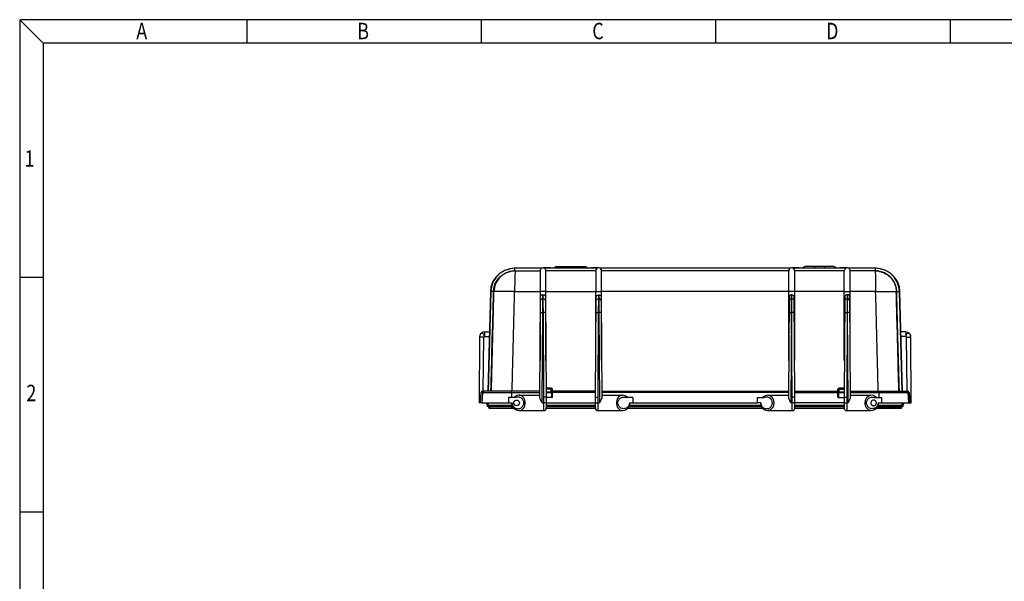
# Model space of a CAD drawing. Extents: x -1473 to 190, y -3 to 1174.
# Drawn here: x -1473 to -642, y 699 to 1174 of the extents above; entities that cross this region are included whole.
import ezdxf

# ---------------------------------------------------------------- set-up
doc = ezdxf.new("R2010")
doc.units = 0
doc.header["$LTSCALE"] = 2
doc.linetypes.add('PHANTOM', pattern=[2.5, 1.25, -0.25, 0.25, -0.25, 0.25, -0.25])
doc.layers.get('0').update_dxf_attribs({"linetype": 'CONTINUOUS'})
for name, color, linetype in [('02___PRT_ALL_AXES', 7, 'CONTINUOUS'), ('06___PRT_ALL_SURFS', 7, 'CONTINUOUS'), ('1', 3, 'CONTINUOUS'), ('2', 4, 'PHANTOM'), ('HCO-019-BOTTDXF_CONTINUOUS_LINE', 7, 'CONTINUOUS')]:
    doc.layers.add(name, color=color, linetype=linetype)
doc.styles.add('NJW', font='SIMYOU.TTF', dxfattribs={"width": 0.8})
doc.styles.get("Standard").update_dxf_attribs({"font": 'SimSun.ttf', "width": 0.8})

msp = doc.modelspace()

# ---------------------------------------------------------------- linework, layer by layer
for p, q in [((-1453.567, 1153.729), (-1473.367, 1173.529)), ((189.833, 1173.529), (-1473.367, 1173.529)), ((-1473.367, 1173.529), (-1473.367, -2.591)), ((-1281.307, 1153.729), (-1281.307, 1173.529)), ((-1083.307, 1153.729), (-1083.307, 1173.529)), ((-885.307, 1153.729), (-885.307, 1173.529)), ((-687.307, 1153.729), (-687.307, 1173.529)), ((170.033, 1153.729), (-1453.567, 1153.729)), ((-1453.567, 1153.729), (-1453.567, 17.209)), ((-1453.567, 955.729), (-1473.367, 955.729)), ((-1453.567, 757.729), (-1473.367, 757.729))]:
    msp.add_line(p, q)
at = {"layer": '02___PRT_ALL_AXES', "color": 7, "linetype": 'Continuous'}
for p, q in [((-1057.98, 858.608), (-1057.988, 854.423)), ((-1082.982, 849.923), (-1060.383, 849.923)), ((-1051.393, 856.423), (-1034.088, 856.423)), ((-981.679, 856.423), (-964.374, 856.423)), ((-1051.393, 843.423), (-1030.858, 843.423)), ((-984.909, 843.423), (-964.374, 843.423))]:
    msp.add_line(p, q, dxfattribs=at)
for points, start_tangent, end_tangent in [([(-1056.008, 849.923), (-1055.907, 850.606), (-1055.598, 851.249), (-1055.1, 851.779), (-1054.442, 852.138), (-1053.658, 852.273)], (0, 1), (1, 0.0000039)), ([(-1053.658, 847.573), (-1054.44, 847.707), (-1055.097, 848.065), (-1055.596, 848.594), (-1055.906, 849.239), (-1056.008, 849.923)], (-1, -0.0000039), (0, 1)), ([(-1053.658, 852.273), (-1052.876, 852.139), (-1052.219, 851.78), (-1051.719, 851.251), (-1051.41, 850.607), (-1051.308, 849.923)], (1, 0.0000039), (0, -1)), ([(-1051.308, 849.923), (-1051.409, 849.24), (-1051.718, 848.597), (-1052.216, 848.067), (-1052.873, 847.708), (-1053.658, 847.573)], (0, -1), (-1, -0.0000039))]:
    msp.add_spline(points, degree=3, dxfattribs=dict(at, start_tangent=start_tangent, end_tangent=end_tangent))
at = {"layer": '06___PRT_ALL_SURFS', "color": 7, "linetype": 'Continuous'}
for p, q in [((-785.834, 965.023), (-809.933, 965.023)), ((-802.133, 965.023), (-802.133, 963.623)), ((-793.633, 965.023), (-793.633, 963.623)), ((-815.633, 963.923), (-821.383, 963.923)), ((-820.19, 963.619), (-820.157, 963.618)), ((-776.883, 961.423), (-818.883, 961.423)), ((-774.383, 963.923), (-780.133, 963.923)), ((-775.602, 963.622), (-775.577, 963.619)), ((-771.883, 885.744), (-771.883, 961.423)), ((-750.614, 961.423), (-771.883, 961.423)), ((-750.562, 961.423), (-750.562, 963.623)), ((-750.129, 963.581), (-750.129, 963.623)), ((-821.511, 941.061), (-821.533, 937.848)), ((-821.433, 937.848), (-821.455, 941.061)), ((-776.883, 943.894), (-818.884, 943.894)), ((-818.883, 943.894), (-818.883, 885.744)), ((-774.31, 941.327), (-774.334, 937.848)), ((-774.234, 937.848), (-774.258, 941.328)), ((-750.421, 943.894), (-771.884, 943.894)), ((-732.616, 943.894), (-732.981, 943.894)), ((-728.165, 859.923), (-730.366, 943.952)), ((-727.734, 859.923), (-729.934, 943.952)), ((-823.509, 939.309), (-824.1, 854.652)), ((-821.533, 937.848), (-821.433, 937.848)), ((-818.668, 854.85), (-819.256, 939.103)), ((-776.509, 939.368), (-777.099, 854.85)), ((-774.334, 937.848), (-774.234, 937.848)), ((-771.666, 854.652), (-772.259, 939.575)), ((-821.6, 926.362), (-822.133, 849.98)), ((-821.6, 926.362), (-821.367, 926.362)), ((-820.863, 854.862), (-821.367, 926.362)), ((-774.4, 926.362), (-774.904, 854.862)), ((-774.4, 926.362), (-774.167, 926.362)), ((-773.634, 849.98), (-774.167, 926.362)), ((-724.861, 909.923), (-729.043, 909.923)), ((-724.861, 909.923), (-724.861, 905.958)), ((-720.921, 906.61), (-720.894, 906.429)), ((-724.861, 905.958), (-728.939, 905.958)), ((-723.948, 859.923), (-724.35, 905.451)), ((-720.36, 849.923), (-720.852, 905.573)), ((-771.703, 859.923), (-723.523, 859.923)), ((-771.694, 858.608), (-722.115, 858.608)), ((-747.787, 858.608), (-747.779, 854.423)), ((-723.316, 858.608), (-722.785, 849.923)), ((-722.115, 858.608), (-721.583, 849.923)), ((-850.383, 854.423), (-850.383, 849.923)), ((-850.383, 854.423), (-844.466, 854.423)), ((-847.426, 849.923), (-850.383, 849.923)), ((-847.895, 849.923), (-847.821, 848.946)), ((-845.458, 854.997), (-846.086, 854.423)), ((-843.657, 856.017), (-845.458, 854.997)), ((-841.402, 856.423), (-843.657, 856.017)), ((-841.399, 856.423), (-824.088, 856.423)), ((-820.858, 849.98), (-822.133, 849.98)), ((-820.858, 843.423), (-820.863, 854.862)), ((-818.658, 845.623), (-818.658, 854.85)), ((-777.109, 849.923), (-818.658, 849.923)), ((-777.109, 854.85), (-777.109, 845.623)), ((-774.904, 854.862), (-774.909, 843.423)), ((-773.634, 849.98), (-774.909, 849.98)), ((-771.679, 856.423), (-754.374, 856.423)), ((-751.301, 854.423), (-745.383, 854.423)), ((-749.681, 854.423), (-750.364, 855.041)), ((-748.341, 849.923), (-720.36, 849.923)), ((-747.945, 847.923), (-747.932, 849.074)), ((-747.936, 849.012), (-747.872, 849.923)), ((-745.383, 854.423), (-745.383, 849.923)), ((-728.334, 847.923), (-727.584, 849.923)), ((-727.135, 847.923), (-726.385, 849.923)), ((-1057.765, 845.423), (-1056.02, 845.423)), ((-1028.658, 845.423), (-987.109, 845.423)), ((-959.735, 845.423), (-846.027, 845.423)), ((-841.393, 843.423), (-820.858, 843.423)), ((-818.658, 845.423), (-777.109, 845.423)), ((-774.909, 843.423), (-754.374, 843.423)), ((-749.748, 845.423), (-728.996, 845.423)), ((-747.987, 845.788), (-747.978, 846.923)), ((-747.987, 845.788), (-728.503, 845.788)), ((-747.945, 846.923), (-747.945, 847.923)), ((-747.945, 847.923), (-727.135, 847.923)), ((-747.945, 846.923), (-727.135, 846.923)), ((-729.702, 845.788), (-729.384, 846.923)), ((-728.503, 845.788), (-728.185, 846.923)), ((-728.334, 846.923), (-728.334, 847.923)), ((-727.135, 846.923), (-727.135, 847.923))]:
    msp.add_line(p, q, dxfattribs=at)
for points in [[(-730.366, 943.952), (-730.856, 947.878), (-732.422, 952.315), (-734.916, 956.203), (-738.234, 959.426), (-742.195, 961.809), (-746.682, 963.247), (-750.562, 963.623)], [(-729.934, 943.952), (-730.425, 947.879), (-731.99, 952.315), (-734.485, 956.203), (-737.803, 959.427), (-741.763, 961.809), (-746.249, 963.247), (-750.129, 963.623)], [(-724.861, 909.923), (-723.593, 909.716), (-722.486, 909.141), (-721.627, 908.277), (-721.06, 907.169), (-720.923, 906.622)], [(-720.852, 905.573), (-720.855, 905.799), (-720.859, 905.964), (-720.865, 906.118), (-720.883, 906.345), (-720.894, 906.441)], [(-847.821, 848.946), (-847.305, 847.216), (-846.315, 845.675), (-844.95, 844.481), (-843.279, 843.702), (-841.391, 843.423)], [(-754.376, 843.423), (-752.42, 843.723), (-750.759, 844.519), (-749.406, 845.728), (-748.433, 847.28), (-747.936, 849.012)], [(-750.364, 855.041), (-752.178, 856.042), (-754.365, 856.423)]]:
    msp.add_lwpolyline(points, dxfattribs=at)
for centre, radius, start, end in [((-809.933, 962.823), 2.2, 90, 158.619853), ((-785.833, 962.823), 2.2, 21.380147, 90), ((-821.383, 961.423), 2.5, 0, 180), ((-815.633, 961.423), 2.5, 61.478533, 90), ((-780.133, 961.423), 2.5, 90.00016, 118.520259), ((-774.383, 961.423), 2.5, 359.997299, 180), ((-723.512, 858.523), 1.4, 3.5, 90), ((-820.858, 845.623), 2.2, 270, 0), ((-774.909, 845.623), 2.2, 180, 270), ((-728.985, 845.923), 0.5, 270, 344.321724)]:
    msp.add_arc(centre, radius, start, end, dxfattribs=at)
for points, start_tangent, end_tangent in [([(-823.883, 943.894), (-823.883, 947.822), (-823.883, 951.577), (-823.883, 954.875), (-823.883, 957.624), (-823.883, 959.691), (-823.883, 960.991), (-823.883, 961.423)], (0, 1), (-0.0000365, 1)), ([(-818.883, 961.423), (-818.883, 960.983), (-818.884, 959.678), (-818.884, 957.609), (-818.884, 954.86), (-818.884, 951.564), (-818.884, 947.815), (-818.884, 943.894)], (-0.0000378, -1), (0, -1)), ([(-776.883, 943.894), (-776.883, 947.784), (-776.883, 951.554), (-776.883, 954.882), (-776.883, 957.599), (-776.883, 959.689), (-776.883, 960.995), (-776.883, 961.423)], (0, 1), (-0.0000925, 1)), ([(-750.969, 961.423), (-747.048, 960.99), (-743.297, 959.705), (-739.919, 957.629), (-737.077, 954.863), (-734.909, 951.541), (-733.522, 947.824), (-732.981, 943.894)], (1, 0), (0.0261684, -0.9996575)), ([(-750.969, 961.423), (-750.849, 960.986)], (1, 0), (-0.0423898, -0.9991011)), ([(-750.849, 960.986), (-750.735, 959.698), (-750.636, 957.839)], (-0.0423898, -0.9991011), (0.017954, -0.9998388)), ([(-750.636, 957.839), (-750.632, 957.621)], (0.017954, -0.9998388), (0.0199785, -0.9998004)), ([(-750.632, 957.621), (-750.545, 954.855), (-750.479, 951.535), (-750.437, 947.821), (-750.421, 943.894)], (0.0199785, -0.9998004), (0.0007989, -0.9999997)), ([(-750.562, 961.423), (-750.588, 961.423), (-750.614, 961.423)], (-0.9999959, 0.0028621), (-1, 0)), ([(-732.616, 943.894), (-733.145, 947.778), (-734.545, 951.541), (-736.716, 954.865), (-739.496, 957.581), (-742.873, 959.674), (-746.669, 960.985), (-750.562, 961.423)], (-0.0261827, 0.9996572), (-0.9999959, 0.0028621)), ([(-818.883, 943.894), (-819.058, 943.918), (-819.587, 943.939), (-820.389, 943.954), (-821.343, 943.959), (-822.302, 943.955), (-823.122, 943.941), (-823.677, 943.92), (-823.883, 943.895)], (0.518058, 0.8553455), (-0.5227826, -0.852466)), ([(-823.883, 939.309), (-823.883, 943.895)], (0, 1), (0, 1)), ([(-821.511, 941.061), (-822.112, 940.993), (-822.637, 940.789), (-823.038, 940.49), (-823.307, 940.133), (-823.46, 939.737), (-823.509, 939.309)], (-0.9999055, 0.0137465), (-0.0069813, -0.9999756)), ([(-821.455, 941.061), (-821.483, 941.061), (-821.511, 941.061)], (-0.9999702, 0.0077222), (-0.9999055, 0.0137465)), ([(-819.256, 939.103), (-819.312, 939.578), (-819.491, 940.032), (-819.805, 940.435), (-820.26, 940.765), (-820.837, 940.985), (-821.455, 941.061)], (-0.0069813, 0.9999756), (-0.9999702, 0.0077222)), ([(-776.883, 943.896), (-776.668, 943.921), (-776.105, 943.941), (-775.28, 943.955), (-774.319, 943.959), (-773.368, 943.954), (-772.571, 943.939), (-772.05, 943.917), (-771.883, 943.894)], (0.6971333, 0.7169415), (-0.681858, -0.7314846)), ([(-776.883, 939.368), (-776.883, 943.896)], (0, 1), (0, 1)), ([(-774.31, 941.327), (-774.957, 941.244), (-775.538, 941.012), (-775.981, 940.68), (-776.284, 940.281), (-776.454, 939.838), (-776.509, 939.368)], (-0.9999686, -0.0079234), (-0.0069813, -0.9999756)), ([(-774.258, 941.328), (-774.284, 941.328), (-774.31, 941.327)], (-0.9999083, -0.0135449), (-0.9999686, -0.0079234)), ([(-772.259, 939.575), (-772.311, 940.009), (-772.472, 940.418), (-772.754, 940.779), (-773.162, 941.072), (-773.685, 941.266), (-774.258, 941.328)], (-0.0069813, 0.9999756), (-0.9999083, -0.0135449)), ([(-750.421, 943.894), (-745.947, 943.99), (-741.792, 944.051), (-738.218, 944.071), (-735.452, 944.051), (-733.669, 943.99), (-732.981, 943.894)], (0.9996938, 0.0247462), (0.726362, -0.6873124)), ([(-748.268, 859.912), (-748.875, 883.592), (-749.648, 913.749), (-750.421, 943.894)], (-0.0256124, 0.9996719), (-0.0256271, 0.9996716)), ([(-730.837, 859.923), (-731.442, 883.592), (-732.212, 913.749), (-732.981, 943.894)], (-0.0255199, 0.9996743), (-0.0255345, 0.9996739)), ([(-732.616, 943.894), (-731.75, 943.916), (-731.029, 943.934), (-730.547, 943.947), (-730.366, 943.952)], (0.9998077, 0.0196128), (0.001102, -0.9999994)), ([(-730.417, 859.923), (-731.431, 898.658), (-732.616, 943.894)], (-0.0261827, 0.9996572), (-0.0261827, 0.9996572)), ([(-730.365, 943.94), (-730.109, 943.947)], (0.9996595, 0.0260937), (0.9996604, 0.0260579)), ([(-730.109, 943.947), (-729.935, 943.952)], (0.9996604, 0.0260579), (0.0013708, -0.9999991)), ([(-823.883, 935.93), (-823.883, 939.309)], (0, 1), (0, 1)), ([(-823.883, 926.358), (-823.883, 935.93)], (0, 1), (0, 1)), ([(-823.533, 935.93), (-823.377, 936.665), (-822.943, 937.287), (-822.295, 937.703), (-821.533, 937.848)], (0.0069813, 0.9999756), (0.9999999, -0.0004677)), ([(-821.533, 937.848), (-821.538, 936.943), (-821.547, 935.506), (-821.558, 933.594), (-821.571, 931.323), (-821.585, 928.853), (-821.6, 926.362)], (-0.0058203, -0.9999831), (-0.0058181, -0.9999831)), ([(-819.233, 935.738), (-819.404, 936.547), (-819.882, 937.231), (-820.594, 937.688), (-821.433, 937.848)], (-0.0069813, 0.9999756), (-0.9999999, -0.0004677)), ([(-821.367, 926.362), (-821.382, 928.931), (-821.396, 931.385), (-821.408, 933.603), (-821.419, 935.475), (-821.427, 936.912), (-821.433, 937.848)], (-0.0057018, 0.9999837), (-0.0057048, 0.9999837)), ([(-776.883, 935.738), (-776.883, 939.368)], (0, 1), (0, 1)), ([(-776.883, 926.358), (-776.883, 935.738)], (0, 1), (0, 1)), ([(-776.534, 935.738), (-776.363, 936.547), (-775.885, 937.231), (-775.173, 937.688), (-774.334, 937.848)], (0.0069813, 0.9999756), (0.9999999, -0.0004677)), ([(-774.334, 937.848), (-774.34, 936.912), (-774.348, 935.475), (-774.359, 933.603), (-774.371, 931.385), (-774.385, 928.931), (-774.4, 926.362)], (-0.0057048, -0.9999837), (-0.0057018, -0.9999837)), ([(-774.167, 926.362), (-774.182, 928.853), (-774.196, 931.323), (-774.209, 933.594), (-774.22, 935.506), (-774.229, 936.943), (-774.234, 937.848)], (-0.0058181, 0.9999831), (-0.0058203, 0.9999831)), ([(-772.234, 935.93), (-772.39, 936.665), (-772.824, 937.287), (-773.472, 937.703), (-774.234, 937.848)], (-0.0069813, 0.9999756), (-0.9999999, -0.0004677)), ([(-823.883, 885.775), (-823.883, 914.835), (-823.883, 926.358)], (0, 1), (0, 1)), ([(-823.6, 926.358), (-823.448, 926.364), (-823.014, 926.366), (-822.365, 926.366), (-821.6, 926.362)], (0.0069813, 0.9999756), (0.9999756, -0.0069807)), ([(-819.167, 926.358), (-819.335, 926.364), (-819.811, 926.367), (-820.525, 926.366), (-821.367, 926.362)], (-0.0069813, 0.9999756), (-0.9999756, -0.0069807)), ([(-776.883, 885.847), (-776.883, 914.871), (-776.883, 926.358)], (0, 1), (0, 1)), ([(-776.6, 926.358), (-776.432, 926.364), (-775.955, 926.367), (-775.242, 926.366), (-774.4, 926.362)], (0.0069813, 0.9999756), (0.9999756, -0.0069807)), ([(-772.167, 926.358), (-772.319, 926.364), (-772.753, 926.366), (-773.402, 926.366), (-774.167, 926.362)], (-0.0069813, 0.9999756), (-0.9999756, -0.0069807)), ([(-724.861, 905.958), (-724.65, 907.018), (-724.245, 907.931), (-723.608, 908.541), (-722.849, 908.752), (-722.093, 908.541), (-721.45, 907.932), (-721.017, 907.017), (-720.922, 906.61)], (0.043336, 0.9990606), (0.1746185, -0.9846362)), ([(-724.861, 905.958), (-724.675, 905.909), (-724.512, 905.795), (-724.396, 905.635), (-724.35, 905.451)], (0.9990608, -0.0433313), (0.0088017, -0.9999613)), ([(-724.35, 905.451), (-723.662, 905.457), (-723.001, 905.461), (-722.392, 905.463), (-721.86, 905.464), (-721.629, 905.464), (-721.425, 905.463), (-721.25, 905.462), (-721.104, 905.461), (-720.991, 905.459), (-720.91, 905.457), (-720.883, 905.455), (-720.864, 905.454), (-720.853, 905.453), (-720.851, 905.451)], (0.999961, 0.0088373), (0.365386, -0.9308561)), ([(-747.787, 858.608), (-747.794, 859.272), (-747.81, 859.749), (-747.83, 859.923)], (-0.0019031, 0.9999982), (-1, 0)), ([(-724.317, 859.865), (-724.713, 859.923)], (-0.9591626, 0.2828553), (-1, 0)), ([(-724.038, 859.749), (-724.317, 859.865)], (-0.8768612, 0.4807437), (-0.9591626, 0.2828553)), ([(-723.316, 858.608), (-723.53, 859.272), (-724.038, 859.749)], (-0.0610277, 0.9981361), (-0.8768612, 0.4807437)), ([(-847.427, 849.923), (-847.292, 848.781), (-846.871, 847.657), (-846.143, 846.616), (-845.117, 845.763), (-843.824, 845.198), (-842.351, 845.026), (-840.893, 845.303), (-839.653, 845.953), (-838.701, 846.861), (-838.051, 847.929), (-837.703, 849.059), (-837.634, 850.197)], (-0.0001921, -1), (-0.0559797, 0.9984319)), ([(-837.634, 850.197), (-837.833, 851.329), (-838.317, 852.43), (-839.101, 853.427), (-840.177, 854.223), (-841.518, 854.718), (-843.021, 854.798), (-844.465, 854.423)], (-0.0559797, 0.9984319), (-0.9184038, -0.3956444)), ([(-841.391, 856.422), (-840.905, 856.39), (-839.458, 855.893), (-838.271, 854.93), (-837.38, 853.648), (-836.801, 852.183), (-836.526, 850.656), (-836.533, 849.119), (-836.823, 847.585), (-837.425, 846.112), (-838.344, 844.836), (-839.565, 843.893), (-841.035, 843.44), (-841.39, 843.423)], (0.9999997, 0.0007345), (-0.9999999, 0.0005316)), ([(-824.1, 854.652), (-824.009, 853.981), (-823.74, 853.167), (-823.323, 852.232), (-822.779, 851.17), (-822.133, 849.98)], (-0.0069813, -0.9999756), (0.4804053, -0.8770466)), ([(-818.668, 854.85), (-818.835, 854.856), (-819.312, 854.859), (-820.026, 854.858), (-820.868, 854.854)], (-0.0142177, 0.9998989), (-0.9999756, -0.0069792)), ([(-818.658, 849.96), (-818.825, 849.968), (-819.302, 849.974), (-820.016, 849.978), (-820.858, 849.98)], (0, 1), (-1, 0)), ([(-777.109, 854.85), (-776.942, 854.858), (-776.465, 854.864), (-775.751, 854.868), (-774.909, 854.87)], (0.0072522, 0.9999737), (1, 0.0000019)), ([(-777.109, 849.96), (-776.942, 849.968), (-776.465, 849.974), (-775.751, 849.978), (-774.909, 849.98)], (0, 1), (1, 0)), ([(-773.634, 849.98), (-773.114, 850.934), (-772.683, 851.753), (-772.315, 852.504), (-771.996, 853.245), (-771.76, 853.974), (-771.666, 854.652)], (0.4804053, 0.8770466), (-0.0069813, 0.9999756)), ([(-754.377, 843.423), (-754.731, 843.44), (-756.202, 843.893), (-757.423, 844.836), (-758.342, 846.112), (-758.943, 847.584), (-759.234, 849.119), (-759.24, 850.656), (-758.966, 852.184), (-758.387, 853.648), (-757.496, 854.93), (-756.309, 855.893), (-754.863, 856.39), (-754.376, 856.422)], (-0.9999998, -0.0005688), (0.9999997, -0.000715)), ([(-748.34, 849.923), (-748.476, 848.78), (-748.896, 847.657), (-749.625, 846.616), (-750.651, 845.763), (-751.943, 845.197), (-753.416, 845.026), (-754.874, 845.303), (-756.114, 845.954), (-757.067, 846.862), (-757.717, 847.929), (-758.064, 849.06), (-758.133, 850.198)], (0.0001921, -1), (0.0561669, 0.9984214)), ([(-758.133, 850.198), (-757.934, 851.33), (-757.45, 852.43), (-756.665, 853.427), (-755.589, 854.223), (-754.25, 854.718), (-752.748, 854.798), (-751.299, 854.423)], (0.0561669, 0.9984214), (0.9184044, -0.3956429)), ([(-752.109, 852.273), (-752.891, 852.139), (-753.548, 851.78), (-754.048, 851.251), (-754.357, 850.607), (-754.459, 849.923)], (-1, 0.0000039), (0, -1)), ([(-754.459, 849.923), (-754.358, 849.24), (-754.049, 848.597), (-753.551, 848.067), (-752.893, 847.708), (-752.109, 847.573)], (0, -1), (1, -0.0000039)), ([(-749.759, 849.923), (-749.86, 850.606), (-750.169, 851.249), (-750.667, 851.779), (-751.325, 852.138), (-752.109, 852.273)], (0, 1), (-1, 0.0000039)), ([(-752.109, 847.573), (-751.327, 847.707), (-750.67, 848.065), (-750.171, 848.594), (-749.861, 849.239), (-749.759, 849.923)], (1, -0.0000039), (0, 1)), ([(-748.002, 845.423), (-747.993, 845.524), (-747.987, 845.788)], (1, 0), (0.0086933, 0.9999622)), ([(-730.179, 845.423), (-729.881, 845.524), (-729.702, 845.788)], (0.9999619, 0.0087332), (0.2701496, 0.9628183))]:
    msp.add_spline(points, degree=3, dxfattribs=dict(at, start_tangent=start_tangent, end_tangent=end_tangent))
at = {"layer": 'HCO-019-BOTTDXF_CONTINUOUS_LINE', "color": 7, "linetype": 'Continuous'}
for p, q in [((-1019.933, 965.023), (-995.833, 965.023)), ((-1012.133, 965.023), (-1012.133, 963.623)), ((-1003.633, 965.023), (-1003.633, 963.623)), ((-1032.59, 963.623), (-1055.638, 963.623)), ((-1055.638, 963.581), (-1055.638, 963.623)), ((-1055.204, 961.423), (-1055.204, 963.623)), ((-1055.153, 961.423), (-1033.883, 961.423)), ((-1033.883, 961.423), (-1033.883, 885.744)), ((-1025.633, 963.923), (-1031.383, 963.923)), ((-1030.165, 963.622), (-1030.19, 963.619)), ((-985.624, 963.623), (-1030.151, 963.623)), ((-986.883, 961.423), (-1028.883, 961.423)), ((-984.383, 963.923), (-990.133, 963.923)), ((-985.577, 963.619), (-985.61, 963.618)), ((-822.592, 963.623), (-983.175, 963.623)), ((-823.883, 961.423), (-981.883, 961.423)), ((-775.616, 963.623), (-820.143, 963.623)), ((-776.883, 961.423), (-818.883, 961.423)), ((-750.129, 963.623), (-773.177, 963.623)), ((-1075.833, 943.952), (-1078.033, 859.923)), ((-1075.401, 943.952), (-1077.602, 859.923)), ((-1073.151, 943.894), (-1072.785, 943.894)), ((-1055.346, 943.894), (-1033.883, 943.894)), ((-1031.533, 937.848), (-1031.509, 941.328)), ((-1031.457, 941.327), (-1031.433, 937.848)), ((-1028.884, 943.894), (-986.883, 943.894)), ((-986.883, 885.744), (-986.883, 943.894)), ((-984.334, 937.848), (-984.312, 941.061)), ((-984.256, 941.061), (-984.234, 937.848)), ((-823.883, 943.894), (-981.884, 943.894)), ((-1034.1, 854.652), (-1033.508, 939.575)), ((-1031.433, 937.848), (-1031.533, 937.848)), ((-1029.258, 939.368), (-1028.668, 854.85)), ((-987.099, 854.85), (-986.511, 939.103)), ((-984.234, 937.848), (-984.334, 937.848)), ((-982.258, 939.309), (-981.666, 854.652)), ((-1032.133, 849.98), (-1031.6, 926.362)), ((-1031.367, 926.362), (-1031.6, 926.362)), ((-1031.367, 926.362), (-1030.863, 854.862)), ((-984.904, 854.862), (-984.4, 926.362)), ((-984.167, 926.362), (-984.4, 926.362)), ((-984.167, 926.362), (-983.634, 849.98)), ((-1084.846, 906.61), (-1084.871, 906.447)), ((-1080.906, 909.923), (-1076.724, 909.923)), ((-1080.906, 909.923), (-1080.906, 905.958)), ((-1084.915, 905.578), (-1085.407, 849.923)), ((-1081.819, 859.923), (-1081.417, 905.451)), ((-1080.906, 905.958), (-1076.827, 905.958)), ((-1084.183, 849.923), (-1083.652, 858.608)), ((-1083.652, 858.608), (-1034.073, 858.608)), ((-1082.451, 858.608), (-1082.982, 849.923)), ((-1034.064, 859.923), (-1082.255, 859.923)), ((-1024.383, 862.423), (-1028.721, 862.423)), ((-1023.383, 861.423), (-1028.714, 861.423)), ((-1024.383, 858.872), (-1028.696, 858.872)), ((-1024.383, 858.439), (-1028.693, 858.439)), ((-1024.383, 858.439), (-1024.383, 862.423)), ((-1023.883, 854.423), (-1023.883, 858.15)), ((-1023.383, 854.923), (-1023.383, 861.423)), ((-987.064, 859.923), (-1023.383, 859.923)), ((-987.073, 858.608), (-1023.383, 858.608)), ((-981.703, 859.923), (-824.064, 859.923)), ((-824.073, 858.608), (-981.694, 858.608)), ((-818.703, 859.923), (-782.383, 859.923)), ((-818.694, 858.608), (-782.383, 858.608)), ((-782.383, 854.923), (-782.383, 861.423)), ((-782.383, 861.423), (-777.053, 861.423)), ((-781.883, 858.15), (-781.883, 854.423)), ((-781.383, 858.439), (-781.383, 862.423)), ((-777.046, 862.423), (-781.383, 862.423)), ((-777.071, 858.872), (-781.383, 858.872)), ((-777.074, 858.439), (-781.383, 858.439)), ((-771.703, 859.923), (-747.83, 859.923)), ((-1082.982, 849.923), (-1085.407, 849.923)), ((-1079.382, 849.923), (-1078.632, 847.923)), ((-1077.433, 847.923), (-1078.183, 849.923)), ((-1054.466, 854.423), (-1060.383, 854.423)), ((-1060.383, 854.423), (-1060.383, 849.923)), ((-1060.383, 849.923), (-1057.426, 849.923)), ((-1057.895, 849.923), (-1057.83, 849.007)), ((-1057.822, 847.923), (-1057.835, 849.079)), ((-1055.401, 855.042), (-1056.086, 854.423)), ((-1053.576, 856.046), (-1055.401, 855.042)), ((-1051.401, 856.423), (-1053.576, 856.046)), ((-1051.391, 856.423), (-1051.399, 856.423)), ((-1032.133, 849.98), (-1030.858, 849.98)), ((-1030.863, 854.862), (-1030.858, 843.423)), ((-1028.658, 854.85), (-1028.658, 845.623)), ((-1023.883, 854.423), (-1028.658, 854.423)), ((-1028.658, 849.923), (-987.109, 849.923)), ((-987.109, 845.623), (-987.109, 854.85)), ((-984.909, 843.423), (-984.904, 854.862)), ((-984.909, 849.98), (-983.634, 849.98)), ((-964.368, 856.423), (-964.376, 856.423)), ((-955.383, 854.423), (-961.301, 854.423)), ((-959.681, 854.423), (-960.31, 854.998)), ((-958.341, 849.923), (-850.383, 849.923)), ((-957.947, 848.935), (-957.872, 849.923)), ((-955.383, 854.423), (-955.383, 849.923)), ((-781.883, 854.423), (-777.109, 854.423)), ((-1078.632, 847.923), (-1057.518, 847.923)), ((-1078.632, 847.923), (-1078.632, 846.923)), ((-1057.111, 846.923), (-1078.632, 846.923)), ((-1077.582, 846.923), (-1077.264, 845.788)), ((-1077.433, 846.923), (-1077.433, 847.923)), ((-1077.264, 845.788), (-1056.396, 845.788)), ((-1076.771, 845.423), (-1057.765, 845.423)), ((-1076.065, 845.788), (-1076.383, 846.923)), ((-1057.822, 846.923), (-1057.822, 847.923)), ((-1057.78, 845.788), (-1057.789, 846.923)), ((-1051.393, 843.423), (-1051.39, 843.423)), ((-1028.658, 847.923), (-987.109, 847.923)), ((-987.109, 846.923), (-1028.658, 846.923)), ((-1028.658, 845.788), (-987.109, 845.788)), ((-964.377, 843.423), (-964.374, 843.423)), ((-959.384, 845.788), (-846.388, 845.788)), ((-847.117, 846.923), (-958.648, 846.923)), ((-958.252, 847.923), (-847.516, 847.923)), ((-818.658, 847.923), (-777.109, 847.923)), ((-777.109, 846.923), (-818.658, 846.923)), ((-818.658, 845.788), (-777.109, 845.788)), ((-749.369, 845.788), (-747.987, 845.788)), ((-747.945, 846.923), (-748.657, 846.923)), ((-748.249, 847.923), (-747.945, 847.923))]:
    msp.add_line(p, q, dxfattribs=at)
for points in [[(-1055.638, 963.623), (-1059.518, 963.247), (-1064.004, 961.809), (-1067.964, 959.427), (-1071.282, 956.203), (-1073.777, 952.315), (-1075.342, 947.879), (-1075.833, 943.952)], [(-1055.204, 963.623), (-1059.085, 963.247), (-1063.572, 961.809), (-1067.533, 959.426), (-1070.851, 956.203), (-1073.345, 952.315), (-1074.911, 947.878), (-1075.401, 943.952)], [(-1084.87, 906.458), (-1084.903, 906.084), (-1084.91, 905.864), (-1084.915, 905.578)], [(-1080.906, 909.923), (-1082.174, 909.716), (-1083.281, 909.141), (-1084.14, 908.277), (-1084.707, 907.169), (-1084.844, 906.622)], [(-1057.83, 849.007), (-1057.33, 847.271), (-1056.352, 845.718), (-1054.995, 844.511), (-1053.33, 843.717), (-1051.391, 843.423)], [(-964.376, 843.423), (-962.524, 843.691), (-960.849, 844.46), (-959.475, 845.648), (-958.472, 847.195), (-957.947, 848.935)], [(-960.31, 854.998), (-962.121, 856.021), (-964.365, 856.423)]]:
    msp.add_lwpolyline(points, dxfattribs=at)
for centre, radius, start, end in [((-1019.933, 962.823), 2.2, 90, 158.619853), ((-995.833, 962.823), 2.2, 21.380147, 90), ((-1031.383, 961.423), 2.5, 0, 180.002701), ((-1025.633, 961.423), 2.5, 61.479741, 89.99984), ((-990.133, 961.423), 2.5, 90, 118.521467), ((-984.383, 961.423), 2.5, 0, 180), ((-1082.255, 858.523), 1.4, 90, 176.5), ((-1024.383, 861.423), 1, 0, 90), ((-781.383, 861.423), 1, 90, 180), ((-1023.883, 854.923), 0.5, 270, 0), ((-781.883, 854.923), 0.5, 180, 270), ((-1076.782, 845.923), 0.5, 195.678276, 270), ((-1030.858, 845.623), 2.2, 270, 0), ((-984.909, 845.623), 2.2, 180, 270)]:
    msp.add_arc(centre, radius, start, end, dxfattribs=at)
for points, start_tangent, end_tangent in [([(-1073.151, 943.894), (-1072.622, 947.778), (-1071.222, 951.541), (-1069.051, 954.865), (-1066.271, 957.581), (-1062.894, 959.674), (-1059.098, 960.985), (-1055.204, 961.423)], (0.0261827, 0.9996572), (0.9999959, 0.0028621)), ([(-1055.149, 961.419), (-1058.719, 960.99), (-1062.469, 959.705), (-1065.847, 957.629), (-1068.69, 954.863), (-1070.858, 951.541), (-1072.245, 947.824), (-1072.785, 943.894)], (-0.9998063, -0.019682), (-0.0261684, -0.9996575)), ([(-1055.135, 957.621), (-1055.222, 954.855), (-1055.288, 951.535), (-1055.33, 947.821), (-1055.346, 943.894)], (-0.0199785, -0.9998004), (-0.0007989, -0.9999997)), ([(-1055.204, 961.423), (-1055.179, 961.423), (-1055.166, 961.423)], (0.9999959, 0.0028621), (0.9999997, 0.0007155)), ([(-1054.797, 961.423), (-1055.149, 961.419)], (-1, 0), (-0.9998063, -0.019682)), ([(-1055.131, 957.839), (-1055.135, 957.621)], (-0.017954, -0.9998388), (-0.0199785, -0.9998004)), ([(-1054.918, 960.986), (-1055.032, 959.698), (-1055.131, 957.839)], (0.0423898, -0.9991011), (-0.017954, -0.9998388)), ([(-1054.797, 961.423), (-1054.918, 960.986)], (-1, 0), (0.0423898, -0.9991011)), ([(-1028.884, 943.894), (-1028.884, 947.784), (-1028.884, 951.554), (-1028.884, 954.882), (-1028.884, 957.599), (-1028.884, 959.689), (-1028.884, 960.995), (-1028.883, 961.423)], (0, 1), (0.0000925, 1)), ([(-986.883, 961.423), (-986.883, 960.983), (-986.883, 959.678), (-986.883, 957.609), (-986.883, 954.86), (-986.883, 951.564), (-986.883, 947.815), (-986.883, 943.894)], (0.0000378, -1), (0, -1)), ([(-981.884, 943.894), (-981.884, 947.822), (-981.884, 951.577), (-981.884, 954.875), (-981.884, 957.624), (-981.884, 959.691), (-981.883, 960.991), (-981.883, 961.423)], (0, 1), (0.0000365, 1)), ([(-1075.658, 943.947), (-1075.832, 943.952)], (-0.9996604, 0.0260579), (-0.0013708, -0.9999991)), ([(-1075.402, 943.94), (-1075.658, 943.947)], (-0.9996595, 0.0260937), (-0.9996604, 0.0260579)), ([(-1073.151, 943.894), (-1074.017, 943.916), (-1074.738, 943.934), (-1075.22, 943.947), (-1075.401, 943.952)], (-0.9998077, 0.0196128), (-0.001102, -0.9999994)), ([(-1075.35, 859.923), (-1074.336, 898.658), (-1073.151, 943.894)], (0.0261827, 0.9996572), (0.0261827, 0.9996572)), ([(-1074.93, 859.923), (-1074.325, 883.592), (-1073.555, 913.749), (-1072.785, 943.894)], (0.0255199, 0.9996743), (0.0255345, 0.9996739)), ([(-1055.346, 943.894), (-1059.82, 943.99), (-1063.975, 944.051), (-1067.549, 944.071), (-1070.315, 944.051), (-1072.098, 943.99), (-1072.785, 943.894)], (-0.9996938, 0.0247462), (-0.726362, -0.6873124)), ([(-1057.499, 859.912), (-1056.892, 883.592), (-1056.119, 913.749), (-1055.346, 943.894)], (0.0256124, 0.9996719), (0.0256271, 0.9996716)), ([(-1028.884, 943.896), (-1029.099, 943.921), (-1029.662, 943.941), (-1030.486, 943.955), (-1031.448, 943.959), (-1032.399, 943.954), (-1033.196, 943.939), (-1033.717, 943.917), (-1033.884, 943.894)], (-0.6971333, 0.7169415), (0.681858, -0.7314846)), ([(-1033.508, 939.575), (-1033.456, 940.009), (-1033.295, 940.418), (-1033.012, 940.779), (-1032.605, 941.072), (-1032.082, 941.266), (-1031.509, 941.328)], (0.0069813, 0.9999756), (0.9999083, -0.0135449)), ([(-1031.509, 941.328), (-1031.483, 941.328), (-1031.457, 941.327)], (0.9999083, -0.0135449), (0.9999686, -0.0079234)), ([(-1031.457, 941.327), (-1030.81, 941.244), (-1030.229, 941.012), (-1029.785, 940.68), (-1029.483, 940.281), (-1029.313, 939.838), (-1029.258, 939.368)], (0.9999686, -0.0079234), (0.0069813, -0.9999756)), ([(-1028.884, 939.368), (-1028.884, 943.896)], (0, 1), (0, 1)), ([(-986.884, 943.894), (-986.708, 943.918), (-986.18, 943.939), (-985.378, 943.954), (-984.424, 943.959), (-983.465, 943.955), (-982.645, 943.941), (-982.09, 943.92), (-981.884, 943.895)], (-0.518058, 0.8553455), (0.5227826, -0.852466)), ([(-986.511, 939.103), (-986.455, 939.578), (-986.276, 940.032), (-985.962, 940.435), (-985.506, 940.765), (-984.93, 940.985), (-984.312, 941.061)], (0.0069813, 0.9999756), (0.9999702, 0.0077222)), ([(-984.312, 941.061), (-984.284, 941.061), (-984.256, 941.061)], (0.9999702, 0.0077222), (0.9999055, 0.0137465)), ([(-984.256, 941.061), (-983.655, 940.993), (-983.13, 940.789), (-982.729, 940.49), (-982.46, 940.133), (-982.307, 939.737), (-982.258, 939.309)], (0.9999055, 0.0137465), (0.0069813, -0.9999756)), ([(-981.884, 939.309), (-981.884, 943.895)], (0, 1), (0, 1)), ([(-1033.533, 935.93), (-1033.377, 936.665), (-1032.942, 937.287), (-1032.295, 937.703), (-1031.533, 937.848)], (0.0069813, 0.9999756), (0.9999999, -0.0004677)), ([(-1031.6, 926.362), (-1031.585, 928.853), (-1031.571, 931.323), (-1031.558, 933.594), (-1031.547, 935.506), (-1031.538, 936.943), (-1031.533, 937.848)], (0.0058181, 0.9999831), (0.0058203, 0.9999831)), ([(-1029.233, 935.738), (-1029.404, 936.547), (-1029.882, 937.231), (-1030.594, 937.688), (-1031.433, 937.848)], (-0.0069813, 0.9999756), (-0.9999999, -0.0004677)), ([(-1031.433, 937.848), (-1031.427, 936.912), (-1031.419, 935.475), (-1031.408, 933.603), (-1031.396, 931.385), (-1031.382, 928.931), (-1031.367, 926.362)], (0.0057048, -0.9999837), (0.0057018, -0.9999837)), ([(-1028.884, 935.738), (-1028.884, 939.368)], (0, 1), (0, 1)), ([(-1028.884, 926.358), (-1028.884, 935.738)], (0, 1), (0, 1)), ([(-986.534, 935.738), (-986.363, 936.547), (-985.885, 937.231), (-985.173, 937.688), (-984.334, 937.848)], (0.0069813, 0.9999756), (0.9999999, -0.0004677)), ([(-984.4, 926.362), (-984.385, 928.931), (-984.371, 931.385), (-984.359, 933.603), (-984.348, 935.475), (-984.34, 936.912), (-984.334, 937.848)], (0.0057018, 0.9999837), (0.0057048, 0.9999837)), ([(-982.234, 935.93), (-982.39, 936.665), (-982.824, 937.287), (-983.472, 937.703), (-984.234, 937.848)], (-0.0069813, 0.9999756), (-0.9999999, -0.0004677)), ([(-984.234, 937.848), (-984.229, 936.943), (-984.22, 935.506), (-984.209, 933.594), (-984.196, 931.323), (-984.182, 928.853), (-984.167, 926.362)], (0.0058203, -0.9999831), (0.0058181, -0.9999831)), ([(-981.884, 935.93), (-981.884, 939.309)], (0, 1), (0, 1)), ([(-981.884, 926.358), (-981.884, 935.93)], (0, 1), (0, 1)), ([(-1033.6, 926.358), (-1033.448, 926.364), (-1033.014, 926.366), (-1032.365, 926.366), (-1031.6, 926.362)], (0.0069813, 0.9999756), (0.9999756, -0.0069807)), ([(-1029.167, 926.358), (-1029.335, 926.364), (-1029.811, 926.367), (-1030.525, 926.366), (-1031.367, 926.362)], (-0.0069813, 0.9999756), (-0.9999756, -0.0069807)), ([(-1028.884, 885.847), (-1028.884, 914.871), (-1028.884, 926.358)], (0, 1), (0, 1)), ([(-986.6, 926.358), (-986.432, 926.364), (-985.955, 926.367), (-985.242, 926.366), (-984.4, 926.362)], (0.0069813, 0.9999756), (0.9999756, -0.0069807)), ([(-982.167, 926.358), (-982.319, 926.364), (-982.753, 926.366), (-983.402, 926.366), (-984.167, 926.362)], (-0.0069813, 0.9999756), (-0.9999756, -0.0069807)), ([(-981.884, 885.775), (-981.884, 914.835), (-981.884, 926.358)], (0, 1), (0, 1)), ([(-1080.906, 905.958), (-1081.117, 907.018), (-1081.522, 907.931), (-1082.159, 908.541), (-1082.918, 908.752), (-1083.674, 908.541), (-1084.317, 907.932), (-1084.749, 907.017), (-1084.845, 906.61)], (-0.043336, 0.9990606), (-0.1746185, -0.9846362)), ([(-1081.417, 905.451), (-1082.105, 905.457), (-1082.766, 905.461), (-1083.375, 905.463), (-1083.907, 905.464), (-1084.138, 905.464), (-1084.342, 905.463), (-1084.517, 905.462), (-1084.662, 905.461), (-1084.776, 905.459), (-1084.856, 905.457), (-1084.884, 905.455), (-1084.903, 905.454), (-1084.914, 905.453), (-1084.916, 905.451)], (-0.999961, 0.0088373), (-0.3668098, -0.930296)), ([(-1080.906, 905.958), (-1081.092, 905.909), (-1081.255, 905.795), (-1081.371, 905.635), (-1081.417, 905.451)], (-0.9990608, -0.0433313), (-0.0088017, -0.9999613)), ([(-1082.451, 858.608), (-1082.237, 859.272), (-1081.729, 859.749), (-1081.222, 859.912)], (0.0610277, 0.9981361), (0.9925319, 0.1219855)), ([(-1081.222, 859.912), (-1081.054, 859.923)], (0.9925319, 0.1219855), (1, 0)), ([(-1057.98, 858.608), (-1057.973, 859.272), (-1057.957, 859.749), (-1057.936, 859.923)], (0.0019031, 0.9999982), (1, 0)), ([(-1023.383, 858.583), (-1023.431, 858.671), (-1023.564, 858.748), (-1023.773, 858.812), (-1024.056, 858.856), (-1024.383, 858.872)], (-0.0001927, 1), (-0.9999981, 0.0019381)), ([(-1023.883, 858.15), (-1023.907, 858.238), (-1023.973, 858.315), (-1024.078, 858.379), (-1024.22, 858.423), (-1024.383, 858.439)], (-0.0002432, 1), (-0.9999998, 0.0006142)), ([(-1023.883, 858.15), (-1023.633, 858.208), (-1023.45, 858.367), (-1023.383, 858.583)], (1, 0.0000116), (0, 1)), ([(-781.383, 858.872), (-781.711, 858.856), (-781.993, 858.812), (-782.203, 858.748), (-782.336, 858.671), (-782.383, 858.583)], (-0.9999981, -0.0019383), (-0.0001949, -1)), ([(-781.883, 858.15), (-782.133, 858.208), (-782.316, 858.367), (-782.383, 858.583)], (-1, 0), (0, 1)), ([(-781.383, 858.439), (-781.547, 858.423), (-781.689, 858.379), (-781.794, 858.315), (-781.86, 858.238), (-781.883, 858.15)], (-0.9999998, -0.0006144), (-0.0002442, -1)), ([(-1057.427, 849.923), (-1057.291, 848.78), (-1056.871, 847.657), (-1056.142, 846.616), (-1055.116, 845.763), (-1053.824, 845.197), (-1052.351, 845.026), (-1050.893, 845.303), (-1049.653, 845.954), (-1048.7, 846.862), (-1048.05, 847.929), (-1047.703, 849.06), (-1047.634, 850.198)], (-0.0001921, -1), (-0.0561669, 0.9984214)), ([(-1047.634, 850.198), (-1047.833, 851.33), (-1048.317, 852.43), (-1049.101, 853.427), (-1050.178, 854.223), (-1051.517, 854.718), (-1053.019, 854.798), (-1054.468, 854.423)], (-0.0561669, 0.9984214), (-0.9184044, -0.3956429)), ([(-1051.39, 843.423), (-1051.036, 843.44), (-1049.565, 843.893), (-1048.344, 844.836), (-1047.425, 846.112), (-1046.824, 847.584), (-1046.533, 849.119), (-1046.526, 850.656), (-1046.801, 852.184), (-1047.38, 853.648), (-1048.271, 854.93), (-1049.458, 855.893), (-1050.904, 856.39), (-1051.391, 856.422)], (0.9999998, -0.0005551), (-0.9999997, -0.000715)), ([(-1032.133, 849.98), (-1032.653, 850.934), (-1033.084, 851.753), (-1033.452, 852.504), (-1033.77, 853.245), (-1034.007, 853.974), (-1034.1, 854.652)], (-0.4804053, 0.8770466), (0.0069813, 0.9999756)), ([(-1028.658, 854.85), (-1028.825, 854.858), (-1029.302, 854.864), (-1030.016, 854.868), (-1030.858, 854.87)], (-0.0072522, 0.9999737), (-1, 0.0000019)), ([(-1028.658, 849.96), (-1028.825, 849.968), (-1029.302, 849.974), (-1030.016, 849.978), (-1030.858, 849.98)], (0, 1), (-1, 0)), ([(-987.109, 849.96), (-986.942, 849.968), (-986.465, 849.974), (-985.751, 849.978), (-984.909, 849.98)], (0, 1), (1, 0)), ([(-987.099, 854.85), (-986.932, 854.856), (-986.455, 854.859), (-985.741, 854.858), (-984.899, 854.854)], (0.0142177, 0.9998989), (0.9999756, -0.0069792)), ([(-981.666, 854.652), (-981.758, 853.981), (-982.027, 853.167), (-982.444, 852.232), (-982.987, 851.17), (-983.634, 849.98)], (0.0069813, -0.9999756), (-0.4804053, -0.8770466)), ([(-964.376, 856.422), (-964.862, 856.39), (-966.309, 855.893), (-967.496, 854.93), (-968.387, 853.648), (-968.966, 852.183), (-969.241, 850.656), (-969.234, 849.119), (-968.943, 847.585), (-968.342, 846.112), (-967.423, 844.836), (-966.202, 843.893), (-964.732, 843.44), (-964.377, 843.423)], (-0.9999997, 0.0007345), (0.9999999, 0.0005162)), ([(-958.34, 849.923), (-958.475, 848.781), (-958.896, 847.657), (-959.624, 846.616), (-960.65, 845.763), (-961.943, 845.198), (-963.416, 845.026), (-964.874, 845.303), (-966.113, 845.953), (-967.066, 846.861), (-967.716, 847.929), (-968.064, 849.059), (-968.133, 850.197)], (0.0001921, -1), (0.0559797, 0.9984319)), ([(-968.133, 850.197), (-967.934, 851.329), (-967.45, 852.43), (-966.666, 853.427), (-965.59, 854.223), (-964.249, 854.718), (-962.746, 854.798), (-961.302, 854.423)], (0.0559797, 0.9984319), (0.9184038, -0.3956444)), ([(-1075.588, 845.423), (-1075.886, 845.524), (-1076.065, 845.788)], (-0.9999619, 0.0087332), (-0.2701496, 0.9628183)), ([(-1057.765, 845.423), (-1057.774, 845.524), (-1057.78, 845.788)], (-1, 0), (-0.0086933, 0.9999622))]:
    msp.add_spline(points, degree=3, dxfattribs=dict(at, start_tangent=start_tangent, end_tangent=end_tangent))

# ---------------------------------------------------------------- texts
at = {"width": 0.8}
for s, p in [('A', (-1374.878, 1157.02)), ('B', (-1188.263, 1157.02)), ('C', (-989.768, 1157.02)), ('D', (-792.263, 1157.02))]:
    msp.add_text(s, height=13.86, dxfattribs=at).set_placement(p)
at = {"layer": '1', "style": 'NJW', "width": 0.8}
msp.add_text('1', height=13.86, dxfattribs=at).set_placement((-1469.233, 1049.38))
at = {"layer": '2', "width": 0.8}
msp.add_text('2', height=13.86, dxfattribs=at).set_placement((-1467.748, 851.38))

doc.saveas('drawing.dxf')
